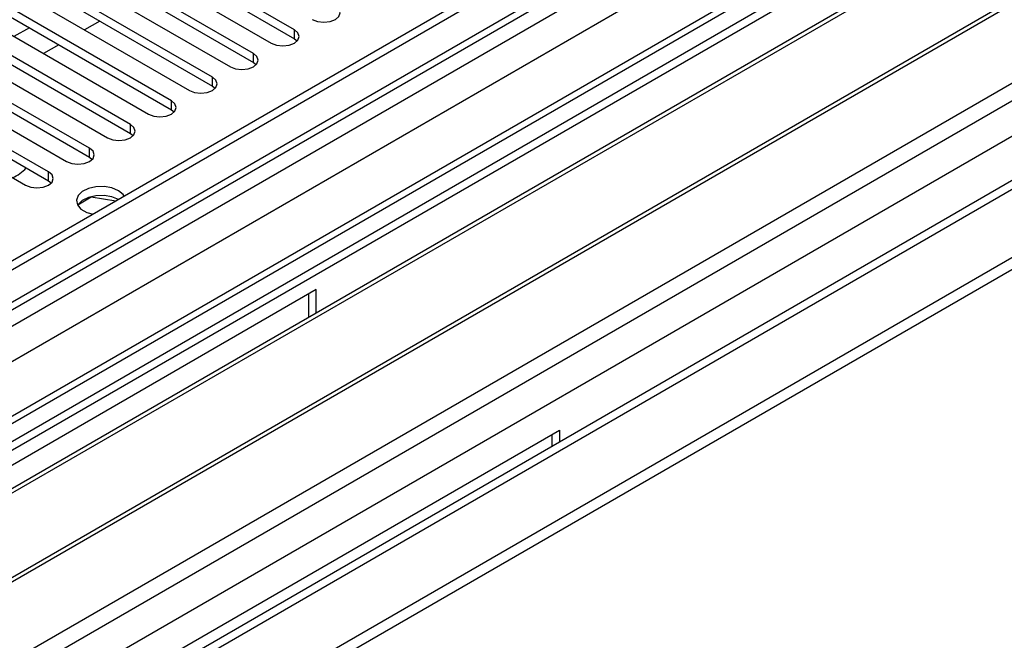
# Model space of a CAD drawing. Units: millimetres. Extents: x 5 to 12605, y 13 to 17833.
# Drawn here: x 3358 to 3494, y 2384 to 2470 of the extents above; entities that cross this region are included whole.
import ezdxf

# ---------------------------------------------------------------- set-up
doc = ezdxf.new("R2010")
doc.units = ezdxf.units.MM
doc.header["$LTSCALE"] = 60

msp = doc.modelspace()

# ---------------------------------------------------------------- linework, layer by layer
at = {"color": 7, "linetype": 'Continuous', "lineweight": 25}
for p, q in [((4706.379, 3215.063), (3029.122, 2246.803)), ((4707.439, 3214.45), (3030.182, 2246.19)), ((3028.768, 2167.406), (4834.011, 3209.551)), ((3028.768, 2165.773), (4834.011, 3207.918)), ((3030.622, 2240.938), (4706.818, 3208.586)), ((4729.097, 3206.74), (3028.243, 2224.857)), ((4713.821, 3150.738), (3071.035, 2202.378)), ((3516.495, 2503.256), (3280.675, 2367.12)), ((3516.495, 2502.031), (3281.735, 2366.507)), ((3521.086, 2499.381), (3286.326, 2363.857)), ((3521.603, 2499.082), (3286.844, 2363.558)), ((3531.699, 2493.254), (3296.94, 2357.73)), ((3532.217, 2492.955), (3297.457, 2357.431)), ((3306.838, 2352.016), (3542.658, 2488.152)), ((3396.287, 2468.15), (3373.748, 2481.162)), ((3370.566, 2479.325), (3393.105, 2466.313)), ((3373.748, 2479.937), (3396.287, 2466.926)), ((3390.63, 2464.885), (3368.091, 2477.896)), ((3368.091, 2476.671), (3390.63, 2463.66)), ((3364.909, 2476.059), (3387.448, 2463.048)), ((3384.973, 2461.619), (3362.434, 2474.63)), ((3359.252, 2472.794), (3381.791, 2459.782)), ((3362.434, 2473.406), (3384.973, 2460.394)), ((3379.316, 2458.353), (3356.777, 2471.365)), ((3356.777, 2470.14), (3379.316, 2457.129)), ((3353.595, 2469.528), (3376.134, 2456.516)), ((3359.7, 2468.453), (3357.579, 2467.228)), ((3369.423, 2469.372), (3367.301, 2468.147)), ((3373.659, 2455.088), (3351.12, 2468.099)), ((3347.939, 2466.263), (3370.478, 2453.251)), ((3351.12, 2466.874), (3373.659, 2453.863)), ((3363.765, 2466.106), (3361.645, 2464.881)), ((3396.287, 2466.926), (3396.68, 2466.619)), ((3368.002, 2451.822), (3345.463, 2464.833)), ((3342.281, 2462.997), (3364.82, 2449.985)), ((3345.463, 2463.609), (3368.002, 2450.597)), ((3390.63, 2463.66), (3391.023, 2463.354)), ((3362.346, 2448.557), (3339.807, 2461.568)), ((3339.807, 2460.343), (3362.346, 2447.332)), ((3384.973, 2460.394), (3385.366, 2460.088)), ((3336.624, 2459.731), (3359.163, 2446.719)), ((3379.316, 2457.129), (3379.709, 2456.822)), ((3373.659, 2453.863), (3374.053, 2453.557)), ((3368.002, 2450.597), (3368.396, 2450.291)), ((3362.346, 2447.332), (3362.739, 2447.025)), ((3368.234, 2445.059), (3366.376, 2443.986)), ((3368.234, 2445.059), (3368.234, 2445.151)), ((3371.636, 2444.532), (3368.234, 2445.059)), ((3399.292, 2432.329), (3293.933, 2371.506)), ((3398.231, 2431.717), (3398.231, 2428.458)), ((3399.292, 2429.071), (3399.292, 2432.329)), ((3327.52, 2352.117), (3432.879, 2412.939)), ((3432.879, 2412.939), (3432.879, 2411.266)), ((3431.819, 2412.327), (3431.819, 2410.654))]:
    msp.add_line(p, q, dxfattribs=at)
at = {"color": 8, "linetype": 'Continuous', "lineweight": 25}
for p, q in [((3029.121, 2237.823), (4712.035, 3209.348)), ((4707.439, 3209.959), (3030.182, 2241.699)), ((4730.597, 3206.591), (3029.652, 2224.656)), ((4714.157, 3205.674), (3031.243, 2234.148)), ((3028.945, 2189.143), (4761.003, 3189.038)), ((3030.218, 2184.979), (4763.124, 3185.364)), ((3072.785, 2202.205), (4773.731, 3184.14)), ((3396.287, 2466.926), (3396.287, 2468.15)), ((3390.63, 2463.66), (3390.63, 2464.885)), ((3384.973, 2460.394), (3384.973, 2461.619)), ((3379.316, 2457.129), (3379.316, 2458.353)), ((3373.659, 2453.863), (3373.659, 2455.088)), ((3368.002, 2450.597), (3368.002, 2451.822)), ((3362.346, 2447.332), (3362.346, 2448.557))]:
    msp.add_line(p, q, dxfattribs=at)
at = {"color": 7, "linetype": 'Continuous', "lineweight": 25, "flags": 128}
for points in [[(3398.762, 2469.579), (3399.491, 2469.297), (3400.353, 2469.199), (3401.214, 2469.297), (3401.944, 2469.579), (3402.431, 2470), (3402.602, 2470.497), (3402.432, 2470.995), (3401.943, 2471.416)], [(3393.105, 2466.313), (3393.835, 2466.032), (3394.696, 2465.933), (3395.556, 2466.032), (3396.286, 2466.313), (3396.774, 2466.735), (3396.946, 2467.232), (3396.774, 2467.729), (3396.287, 2468.15)], [(3387.448, 2463.048), (3388.178, 2462.766), (3389.039, 2462.667), (3389.9, 2462.766), (3390.63, 2463.048), (3391.117, 2463.469), (3391.289, 2463.966), (3391.117, 2464.463), (3390.63, 2464.885)], [(3381.791, 2459.782), (3382.521, 2459.5), (3383.382, 2459.402), (3384.243, 2459.5), (3384.973, 2459.782), (3385.461, 2460.204), (3385.632, 2460.7), (3385.461, 2461.198), (3384.973, 2461.619)], [(3376.134, 2456.516), (3376.864, 2456.235), (3377.725, 2456.136), (3378.586, 2456.235), (3379.316, 2456.516), (3379.804, 2456.938), (3379.975, 2457.435), (3379.804, 2457.932), (3379.316, 2458.353)], [(3370.478, 2453.251), (3371.207, 2452.969), (3372.069, 2452.871), (3372.929, 2452.969), (3373.659, 2453.251), (3374.147, 2453.672), (3374.318, 2454.169), (3374.147, 2454.667), (3373.659, 2455.088)], [(3364.82, 2449.985), (3365.55, 2449.703), (3366.411, 2449.605), (3367.272, 2449.703), (3368.002, 2449.985), (3368.49, 2450.407), (3368.661, 2450.903), (3368.49, 2451.401), (3368.002, 2451.822)], [(3359.163, 2446.719), (3359.894, 2446.438), (3360.754, 2446.339), (3361.616, 2446.438), (3362.346, 2446.72), (3362.833, 2447.141), (3363.005, 2447.638), (3362.833, 2448.135), (3362.346, 2448.557)], [(3371.997, 2445.964), (3371.087, 2446.34), (3370.014, 2446.524), (3368.896, 2446.497), (3367.853, 2446.263), (3366.999, 2445.845), (3366.426, 2445.29), (3366.196, 2444.657), (3366.335, 2444.017), (3366.826, 2443.436), (3367.617, 2442.979), (3368.495, 2442.719)], [(3371.997, 2444.739), (3371.087, 2445.115), (3370.014, 2445.299), (3368.896, 2445.273), (3367.853, 2445.038), (3366.999, 2444.62), (3366.426, 2444.065), (3366.363, 2443.964)], [(3372.811, 2445.21), (3372.648, 2445.439), (3371.997, 2445.964)]]:
    msp.add_lwpolyline(points, dxfattribs=at)
at = {"color": 7, "linetype": 'Continuous', "lineweight": 25}
msp.add_arc((3355.16, 2452.803), 5.514, 293.67644, 318.01047, dxfattribs=at)

doc.saveas('drawing.dxf')
